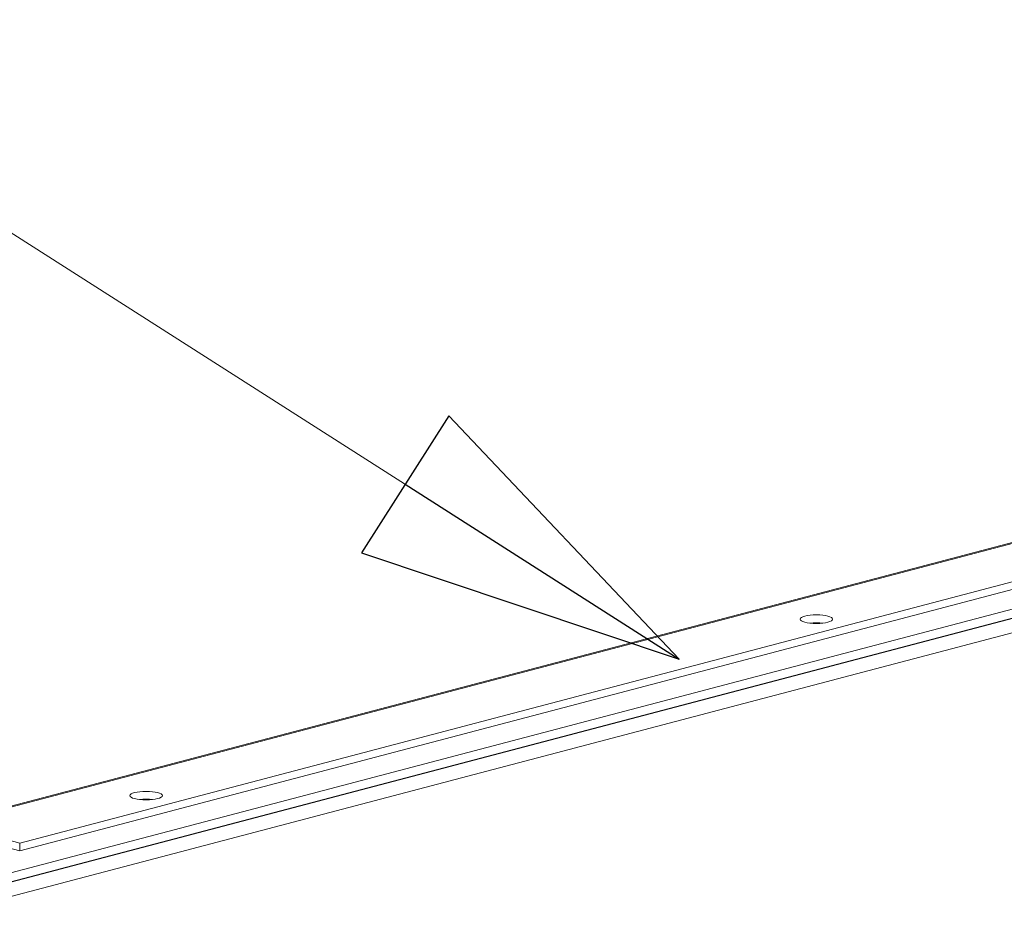
# Model space of a CAD drawing. Units: millimetres. Extents: x 298 to 4804, y 201 to 3343.
# Drawn here: x 1115 to 1261, y 557 to 690 of the extents above; entities that cross this region are included whole.
import ezdxf

# ---------------------------------------------------------------- set-up
doc = ezdxf.new("R2010")
doc.units = ezdxf.units.MM
doc.header["$LTSCALE"] = 12
for name, color, linetype, lineweight in [('CF Exhaust H', 7, 'Continuous', 5), ('CF Extract B', 7, 'Continuous', 5), ('CF Inlet B', 7, 'Continuous', 5), ('CF Supply S', 7, 'Continuous', 5), ('CF water Surface', 7, 'Continuous', 5), ('Text AM', 7, 'Continuous', 15)]:
    doc.layers.add(name, color=color, linetype=linetype, lineweight=lineweight)
doc.styles.add('Note Text (ISO)', font='arial.ttf')
doc.dimstyles.new('Default - Method 1b (ISO)$7', dxfattribs={"dimscale": 12, "dimtxt": 2.5, "dimasz": 4, "dimexe": 3.175, "dimexo": 0, "dimgap": 0.762, "dimtad": 1, "dimtoh": 1, "dimrnd": 1e-08, "dimtxsty": 'Note Text (ISO)', "dimcen": 0.09, "dimdle": 10, "dimclrd": 256, "dimclre": 256, "dimclrt": 256, "dimazin": 2, "dimtfac": 1.4, "dimtmove": 0, "dimatfit": 3, "dimldrblk": 'Filled-2', "dimfxl": 1, "dimtolj": 1, "dimlwd": -1, "dimlwe": -1, "dimarcsym": 0})

# ---------------------------------------------------------------- blocks, each defined once
blk = doc.blocks.new('Filled-2')
at = {"color": 0}
for p, q in [((0, 0), (-1, 0.25)), ((-1, 0.25), (-1, -0.25)), ((-1, 0), (0, 0)), ((-1, -0.25), (0, 0))]:
    blk.add_line(p, q, dxfattribs=at)
at = {"color": 0, "flags": 128}
blk.add_lwpolyline([(-1, -0.25), (0, 0), (-1, 0.25), (-1, -0.25)], dxfattribs=at)
at = {"color": 0}
blk.add_solid([(-1, -0.25), (0, 0), (-1, 0.25), (-1, -0.25)], dxfattribs=at)

msp = doc.modelspace()

# ---------------------------------------------------------------- linework, layer by layer
at = {"layer": 'CF Exhaust H'}
for p, q in [((1104.06, 570.77), (1481.37, 670.11)), ((1481.88, 670.11), (1104.57, 570.77)), ((1492.63, 667.28), (1115.32, 567.94)), ((1115.32, 566.78), (1492.63, 666.12)), ((1102.95, 559.27), (1491.5, 661.57)), ((1104.01, 560.89), (1481.32, 660.22)), ((1104.01, 557.41), (1492.63, 659.73)), ((1480.41, 658.66), (1103.1, 559.32)), ((1104.57, 569.61), (1115.32, 566.78)), ((1115.32, 566.78), (1115.32, 567.94))]:
    msp.add_line(p, q, dxfattribs=at)
for centre in [(1232.98, 601), (1133.99, 574.94)]:
    msp.add_ellipse(centre, major_axis=(2.4, 0), ratio=0.263274, dxfattribs=at)
for centre in [(1232.98, 599.84), (1133.99, 573.78)]:
    msp.add_ellipse(centre, major_axis=(-2.4, 0), ratio=0.263274, start_param=4.299792, end_param=5.124986, dxfattribs=at)
at = {"layer": 'CF Extract B'}
for p, q in [((1104.06, 570.77), (1481.37, 670.11)), ((1481.88, 670.11), (1104.57, 570.77)), ((1492.63, 667.28), (1115.32, 567.94)), ((1115.32, 566.78), (1492.63, 666.12)), ((1102.95, 559.27), (1491.5, 661.57)), ((1104.01, 560.89), (1481.32, 660.22)), ((1104.01, 557.41), (1492.63, 659.73)), ((1480.41, 658.66), (1103.1, 559.32)), ((1115.32, 567.94), (1104.57, 570.77)), ((1104.57, 569.61), (1115.32, 566.78)), ((1115.32, 566.78), (1115.32, 567.94))]:
    msp.add_line(p, q, dxfattribs=at)
for centre in [(1232.98, 601), (1133.99, 574.94)]:
    msp.add_ellipse(centre, major_axis=(2.4, 0), ratio=0.263274, dxfattribs=at)
for centre in [(1232.98, 599.84), (1133.99, 573.78)]:
    msp.add_ellipse(centre, major_axis=(-2.4, 0), ratio=0.263274, start_param=4.299792, end_param=5.124986, dxfattribs=at)
at = {"layer": 'CF Inlet B'}
for p, q in [((1104.06, 570.77), (1481.37, 670.11)), ((1481.88, 670.11), (1104.57, 570.77)), ((1492.63, 667.28), (1115.32, 567.94)), ((1115.32, 566.78), (1492.63, 666.12)), ((1102.95, 559.27), (1491.5, 661.57)), ((1104.01, 560.89), (1481.32, 660.22)), ((1104.01, 557.41), (1492.63, 659.73)), ((1480.41, 658.66), (1103.1, 559.32)), ((1115.32, 567.94), (1104.57, 570.77)), ((1104.57, 569.61), (1115.32, 566.78)), ((1115.32, 566.78), (1115.32, 567.94))]:
    msp.add_line(p, q, dxfattribs=at)
for centre in [(1232.98, 601), (1133.99, 574.94)]:
    msp.add_ellipse(centre, major_axis=(2.4, 0), ratio=0.263274, dxfattribs=at)
for centre in [(1232.98, 599.84), (1133.99, 573.78)]:
    msp.add_ellipse(centre, major_axis=(-2.4, 0), ratio=0.263274, start_param=4.299792, end_param=5.124986, dxfattribs=at)
at = {"layer": 'CF Supply S'}
for p, q in [((1104.06, 570.77), (1481.37, 670.11)), ((1481.88, 670.11), (1104.57, 570.77)), ((1492.63, 667.28), (1115.32, 567.94)), ((1115.32, 566.78), (1492.63, 666.12)), ((1102.95, 559.27), (1491.5, 661.57)), ((1104.01, 560.89), (1481.32, 660.22)), ((1104.01, 557.41), (1492.63, 659.73)), ((1480.41, 658.66), (1103.1, 559.32)), ((1115.32, 567.94), (1104.57, 570.77)), ((1104.57, 569.61), (1115.32, 566.78)), ((1115.32, 566.78), (1115.32, 567.94))]:
    msp.add_line(p, q, dxfattribs=at)
for centre in [(1232.98, 601), (1133.99, 574.94)]:
    msp.add_ellipse(centre, major_axis=(2.4, 0), ratio=0.263274, dxfattribs=at)
for centre in [(1232.98, 599.84), (1133.99, 573.78)]:
    msp.add_ellipse(centre, major_axis=(-2.4, 0), ratio=0.263274, start_param=4.299792, end_param=5.124986, dxfattribs=at)
at = {"layer": 'CF water Surface'}
for p, q in [((1104.06, 570.77), (1481.37, 670.11)), ((1481.88, 670.11), (1104.57, 570.77)), ((1492.63, 667.28), (1115.32, 567.94)), ((1115.32, 566.78), (1492.63, 666.12)), ((1102.95, 559.27), (1491.5, 661.57)), ((1104.01, 560.89), (1481.32, 660.22)), ((1104.01, 557.41), (1492.63, 659.73)), ((1480.41, 658.66), (1103.1, 559.32)), ((1115.32, 567.94), (1104.57, 570.77)), ((1104.57, 569.61), (1115.32, 566.78)), ((1115.32, 566.78), (1115.32, 567.94))]:
    msp.add_line(p, q, dxfattribs=at)
for centre in [(1232.98, 601), (1133.99, 574.94)]:
    msp.add_ellipse(centre, major_axis=(2.4, 0), ratio=0.263274, dxfattribs=at)
for centre in [(1232.98, 599.84), (1133.99, 573.78)]:
    msp.add_ellipse(centre, major_axis=(-2.4, 0), ratio=0.263274, start_param=4.299792, end_param=5.124986, dxfattribs=at)

# ---------------------------------------------------------------- leaders
at = {"layer": 'Text AM'}
msp.add_leader([(1212.71, 595.11), (734.81, 899.95), (713.96, 899.95)], dimstyle='Default - Method 1b (ISO)$7', override={"dimtad": 0}, dxfattribs=at)

doc.saveas('drawing.dxf')
